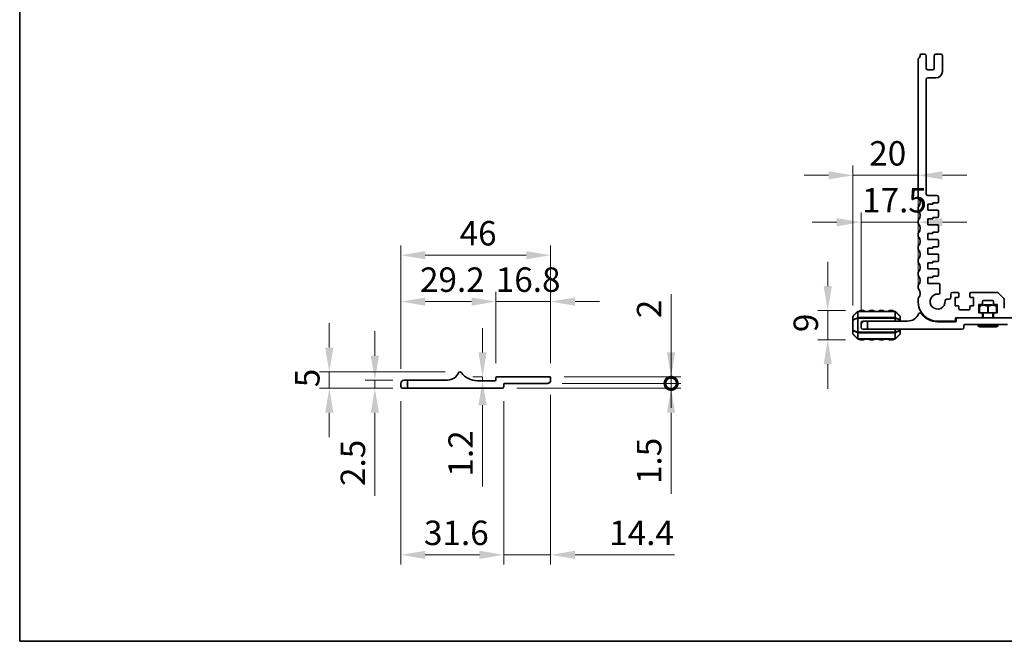
# Model space of a CAD drawing. Units: millimetres. Extents: x 0 to 7554, y 0 to 1124.
# Drawn here: x 6772 to 7074, y 0 to 191 of the extents above; entities that cross this region are included whole.
import ezdxf

# ---------------------------------------------------------------- set-up
doc = ezdxf.new("R2010")
doc.units = ezdxf.units.MM
for name, color, linetype, lineweight in [('Border (ISO)', 7, 'Continuous', 35), ('Dimension (ISO)', 7, 'Continuous', 18), ('Visible (ISO)', 7, 'Continuous', 35), ('Visible Narrow (ISO)', 7, 'Continuous', 25)]:
    doc.layers.add(name, color=color, linetype=linetype, lineweight=lineweight)
doc.styles.add('Note Text (TK)', font='MS PGothic.ttf')
doc.dimstyles.new('Default - Method 1b (TK)', dxfattribs={"dimscale": 3, "dimtxt": 2.5, "dimasz": 2.5, "dimexe": 1, "dimexo": 1.5, "dimgap": 1, "dimtad": 1, "dimtoh": 1, "dimrnd": 1e-08, "dimdsep": 46, "dimtxsty": 'Note Text (TK)', "dimcen": 0.09, "dimdle": 5, "dimclrd": 100, "dimclre": 100, "dimclrt": 7, "dimadec": 1, "dimazin": 1, "dimtfac": 1, "dimtmove": 0, "dimatfit": 3, "dimfxl": 1, "dimtolj": 1, "dimlwd": -1, "dimlwe": -1, "dimarcsym": 0})

# ---------------------------------------------------------------- blocks, each defined once
blk = doc.blocks.new('図面枠 tk図枠')
at = {"layer": 'Border (ISO)'}
for p, q in [((14.5, 289), (14.5, 8)), ((14.5, 8), (405.5, 8))]:
    blk.add_line(p, q, dxfattribs=at)
blk = doc.blocks.new('*D128')
at = {"layer": 'Defpoints', "color": 0}
for p in [(6914.2, 80), (6914.2, 80), (6918.62, 81.2)]:
    blk.add_point(p, dxfattribs=at)
at = {"layer": 'Dimension (ISO)', "color": 100}
for p, q in [((6914.2, 88.7), (6914.2, 96.2)), ((6914.12, 81.2), (6911.2, 81.2)), ((6914.2, 81.2), (6914.2, 80)), ((6914.2, 72.5), (6914.2, 47.58))]:
    blk.add_line(p, q, dxfattribs=at)
for points in [[(6912.95, 88.7), (6915.45, 88.7), (6914.2, 81.2)], [(6912.95, 72.5), (6915.45, 72.5), (6914.2, 80)]]:
    blk.add_solid(points, dxfattribs=at)
at = {"layer": 'Dimension (ISO)', "color": 7, "insert": (6907.45, 50.58), "char_height": 7.5, "attachment_point": 4, "rotation": 90, "style": 'Note Text (TK)'}
blk.add_mtext('\\A1;1.2', dxfattribs=at)
blk = doc.blocks.new('*D129')
at = {"layer": 'Defpoints', "color": 0}
for p in [(6918.32, 104.3), (6889.12, 79.2), (6918.32, 80.9)]:
    blk.add_point(p, dxfattribs=at)
at = {"layer": 'Dimension (ISO)', "color": 100}
for p, q in [((6889.12, 83.7), (6889.12, 107.3)), ((6918.32, 85.4), (6918.32, 107.3)), ((6896.62, 104.3), (6910.82, 104.3))]:
    blk.add_line(p, q, dxfattribs=at)
for points in [[(6896.62, 105.55), (6896.62, 103.05), (6889.12, 104.3)], [(6910.82, 105.55), (6910.82, 103.05), (6918.32, 104.3)]]:
    blk.add_solid(points, dxfattribs=at)
at = {"layer": 'Dimension (ISO)', "color": 7, "insert": (6894.99, 111.05), "char_height": 7.5, "attachment_point": 4, "style": 'Note Text (TK)'}
blk.add_mtext('\\A1;29.2', dxfattribs=at)
blk = doc.blocks.new('*D130')
at = {"layer": 'Defpoints', "color": 0}
for p in [(6935.12, 104.3), (6918.32, 80.9), (6935.12, 80.9)]:
    blk.add_point(p, dxfattribs=at)
at = {"layer": 'Dimension (ISO)', "color": 100}
for p, q in [((6918.32, 85.4), (6918.32, 107.3)), ((6935.12, 85.4), (6935.12, 107.3)), ((6910.82, 104.3), (6903.32, 104.3)), ((6918.32, 104.3), (6935.12, 104.3)), ((6942.62, 104.3), (6950.12, 104.3))]:
    blk.add_line(p, q, dxfattribs=at)
for points in [[(6910.82, 105.55), (6910.82, 103.05), (6918.32, 104.3)], [(6942.62, 105.55), (6942.62, 103.05), (6935.12, 104.3)]]:
    blk.add_solid(points, dxfattribs=at)
at = {"layer": 'Dimension (ISO)', "color": 7, "insert": (6918.27, 111.05), "char_height": 7.5, "attachment_point": 4, "style": 'Note Text (TK)'}
blk.add_mtext('\\A1;16.8', dxfattribs=at)
blk = doc.blocks.new('*D131')
at = {"layer": 'Defpoints', "color": 0}
for p in [(6935.12, 118.55), (6889.12, 79.2), (6935.12, 80.9)]:
    blk.add_point(p, dxfattribs=at)
at = {"layer": 'Dimension (ISO)', "color": 100}
for p, q in [((6889.12, 83.7), (6889.12, 121.55)), ((6935.12, 85.4), (6935.12, 121.55)), ((6896.62, 118.55), (6927.62, 118.55))]:
    blk.add_line(p, q, dxfattribs=at)
for points in [[(6896.62, 119.8), (6896.62, 117.3), (6889.12, 118.55)], [(6927.62, 119.8), (6927.62, 117.3), (6935.12, 118.55)]]:
    blk.add_solid(points, dxfattribs=at)
at = {"layer": 'Dimension (ISO)', "color": 7, "insert": (6907.16, 125.3), "char_height": 7.5, "attachment_point": 4, "style": 'Note Text (TK)'}
blk.add_mtext('\\A1;46', dxfattribs=at)
blk = doc.blocks.new('_DotSmall')
at = {"color": 0, "linetype": 'ByBlock', "const_width": 0.5}
blk.add_lwpolyline([(-0.0625, 0, 1), (0.0625, 0, 1)], format="xyb", close=True, dxfattribs=at)
blk = doc.blocks.new('*D132')
at = {"layer": 'Defpoints', "color": 0}
for p in [(6934.12, 79.2), (6972.12, 79.2), (6920.22, 77.7)]:
    blk.add_point(p, dxfattribs=at)
at = {"layer": 'Dimension (ISO)', "color": 100}
for p, q in [((6972.12, 79.2), (6972.12, 94.2)), ((6938.62, 79.2), (6975.12, 79.2)), ((6972.12, 79.2), (6972.12, 77.7)), ((6924.72, 77.7), (6975.12, 77.7)), ((6972.12, 70.2), (6972.12, 45.28))]:
    blk.add_line(p, q, dxfattribs=at)
blk.add_solid([(6970.87, 70.2), (6973.37, 70.2), (6972.12, 77.7)], dxfattribs=at)
at = {"layer": 'Dimension (ISO)', "color": 100, "xscale": 7.5, "yscale": 7.5, "zscale": 7.5, "rotation": 270}
blk.add_blockref('_DotSmall', (6972.12, 79.2), dxfattribs=at)
at = {"layer": 'Dimension (ISO)', "color": 7, "insert": (6965.37, 48.28), "char_height": 7.5, "attachment_point": 4, "rotation": 90, "style": 'Note Text (TK)'}
blk.add_mtext('\\A1;1.5', dxfattribs=at)
blk = doc.blocks.new('*D133')
at = {"layer": 'Defpoints', "color": 0}
for p in [(6934.12, 79.2), (6934.82, 81.2), (6972.12, 81.2)]:
    blk.add_point(p, dxfattribs=at)
at = {"layer": 'Dimension (ISO)', "color": 100}
for p, q in [((6972.12, 88.7), (6972.12, 106.54)), ((6938.62, 79.2), (6975.12, 79.2)), ((6939.32, 81.2), (6975.12, 81.2)), ((6972.12, 79.2), (6972.12, 81.2)), ((6972.12, 79.2), (6972.12, 71.7))]:
    blk.add_line(p, q, dxfattribs=at)
blk.add_solid([(6970.87, 88.7), (6973.37, 88.7), (6972.12, 81.2)], dxfattribs=at)
at = {"layer": 'Dimension (ISO)', "color": 100, "xscale": 7.5, "yscale": 7.5, "zscale": 7.5, "rotation": 90}
blk.add_blockref('_DotSmall', (6972.12, 79.2), dxfattribs=at)
at = {"layer": 'Dimension (ISO)', "color": 7, "insert": (6965.37, 99.2), "char_height": 7.5, "attachment_point": 4, "rotation": 90, "style": 'Note Text (TK)'}
blk.add_mtext('\\A1;2', dxfattribs=at)
blk = doc.blocks.new('*D134')
at = {"layer": 'Defpoints', "color": 0}
for p in [(6889.12, 78.2), (6920.72, 78.2), (6920.72, 26.55)]:
    blk.add_point(p, dxfattribs=at)
at = {"layer": 'Dimension (ISO)', "color": 100}
for p, q in [((6889.12, 73.7), (6889.12, 23.55)), ((6920.72, 73.7), (6920.72, 23.55)), ((6896.62, 26.55), (6913.22, 26.55))]:
    blk.add_line(p, q, dxfattribs=at)
for points in [[(6896.62, 27.8), (6896.62, 25.3), (6889.12, 26.55)], [(6913.22, 27.8), (6913.22, 25.3), (6920.72, 26.55)]]:
    blk.add_solid(points, dxfattribs=at)
at = {"layer": 'Dimension (ISO)', "color": 7, "insert": (6896.21, 33.3), "char_height": 7.5, "attachment_point": 4, "style": 'Note Text (TK)'}
blk.add_mtext('\\A1;31.6', dxfattribs=at)
blk = doc.blocks.new('*D135')
at = {"layer": 'Defpoints', "color": 0}
for p in [(6935.12, 80.2), (6920.72, 78.2), (6935.12, 26.55)]:
    blk.add_point(p, dxfattribs=at)
at = {"layer": 'Dimension (ISO)', "color": 100}
for p, q in [((6935.12, 75.7), (6935.12, 23.55)), ((6920.72, 73.7), (6920.72, 23.55)), ((6913.22, 26.55), (6905.72, 26.55)), ((6920.72, 26.55), (6935.12, 26.55)), ((6942.62, 26.55), (6973.21, 26.55))]:
    blk.add_line(p, q, dxfattribs=at)
for points in [[(6913.22, 27.8), (6913.22, 25.3), (6920.72, 26.55)], [(6942.62, 27.8), (6942.62, 25.3), (6935.12, 26.55)]]:
    blk.add_solid(points, dxfattribs=at)
at = {"layer": 'Dimension (ISO)', "color": 7, "insert": (6953.12, 33.3), "char_height": 7.5, "attachment_point": 4, "style": 'Note Text (TK)'}
blk.add_mtext('\\A1;14.4', dxfattribs=at)
blk = doc.blocks.new('*D136')
at = {"layer": 'Defpoints', "color": 0}
for p in [(6881.12, 80.2), (6891.12, 80.2), (6891.12, 77.7)]:
    blk.add_point(p, dxfattribs=at)
at = {"layer": 'Dimension (ISO)', "color": 100}
for p, q in [((6881.12, 87.7), (6881.12, 95.2)), ((6886.62, 80.2), (6878.12, 80.2)), ((6881.12, 80.2), (6881.12, 77.7)), ((6886.62, 77.7), (6878.12, 77.7)), ((6881.12, 70.2), (6881.12, 44.68))]:
    blk.add_line(p, q, dxfattribs=at)
for points in [[(6879.87, 87.7), (6882.37, 87.7), (6881.12, 80.2)], [(6879.87, 70.2), (6882.37, 70.2), (6881.12, 77.7)]]:
    blk.add_solid(points, dxfattribs=at)
at = {"layer": 'Dimension (ISO)', "color": 7, "insert": (6874.37, 47.68), "char_height": 7.5, "attachment_point": 4, "rotation": 90, "style": 'Note Text (TK)'}
blk.add_mtext('\\A1;2.5', dxfattribs=at)
blk = doc.blocks.new('*D137')
at = {"layer": 'Defpoints', "color": 0}
for p in [(6867.12, 82.69), (6907.19, 82.69), (6891.12, 77.7)]:
    blk.add_point(p, dxfattribs=at)
at = {"layer": 'Dimension (ISO)', "color": 100}
for p, q in [((6867.12, 90.19), (6867.12, 97.69)), ((6902.69, 82.69), (6864.12, 82.69)), ((6867.12, 77.7), (6867.12, 82.69)), ((6886.62, 77.7), (6864.12, 77.7)), ((6867.12, 70.2), (6867.12, 62.7))]:
    blk.add_line(p, q, dxfattribs=at)
for points in [[(6865.87, 90.19), (6868.37, 90.19), (6867.12, 82.69)], [(6865.87, 70.2), (6868.37, 70.2), (6867.12, 77.7)]]:
    blk.add_solid(points, dxfattribs=at)
at = {"layer": 'Dimension (ISO)', "color": 7, "insert": (6860.37, 78.02), "char_height": 7.5, "attachment_point": 4, "rotation": 90, "style": 'Note Text (TK)'}
blk.add_mtext('\\A1;5', dxfattribs=at)
blk = doc.blocks.new('*D125')
at = {"layer": 'Defpoints', "color": 0}
for p in [(7030.25, 101.56), (7020.25, 92.56), (7030.25, 92.56)]:
    blk.add_point(p, dxfattribs=at)
at = {"layer": 'Dimension (ISO)', "color": 100}
for p, q in [((7020.25, 109.06), (7020.25, 116.56)), ((7025.75, 101.56), (7017.25, 101.56)), ((7020.25, 101.56), (7020.25, 92.56)), ((7025.75, 92.56), (7017.25, 92.56)), ((7020.25, 85.06), (7020.25, 77.56))]:
    blk.add_line(p, q, dxfattribs=at)
for points in [[(7019, 109.06), (7021.5, 109.06), (7020.25, 101.56)], [(7019, 85.06), (7021.5, 85.06), (7020.25, 92.56)]]:
    blk.add_solid(points, dxfattribs=at)
at = {"layer": 'Dimension (ISO)', "color": 7, "insert": (7013.5, 94.93), "char_height": 7.5, "attachment_point": 4, "rotation": 90, "style": 'Note Text (TK)'}
blk.add_mtext('\\A1;9', dxfattribs=at)
blk = doc.blocks.new('*D126')
at = {"layer": 'Defpoints', "color": 0}
for p in [(7048, 128.69), (7048, 105.08), (7030.5, 97.31)]:
    blk.add_point(p, dxfattribs=at)
at = {"layer": 'Dimension (ISO)', "color": 100}
for p, q in [((7030.5, 101.81), (7030.5, 131.69)), ((7048, 109.58), (7048, 131.69)), ((7023, 128.69), (7015.5, 128.69)), ((7030.5, 128.69), (7048, 128.69)), ((7055.5, 128.69), (7063, 128.69))]:
    blk.add_line(p, q, dxfattribs=at)
for points in [[(7023, 129.94), (7023, 127.44), (7030.5, 128.69)], [(7055.5, 129.94), (7055.5, 127.44), (7048, 128.69)]]:
    blk.add_solid(points, dxfattribs=at)
at = {"layer": 'Dimension (ISO)', "color": 7, "insert": (7030.81, 135.44), "char_height": 7.5, "attachment_point": 4, "style": 'Note Text (TK)'}
blk.add_mtext('\\A1;17.5', dxfattribs=at)
blk = doc.blocks.new('*D127')
at = {"layer": 'Defpoints', "color": 0}
for p in [(7048, 143.08), (7048, 105.08), (7028, 98.64)]:
    blk.add_point(p, dxfattribs=at)
at = {"layer": 'Dimension (ISO)', "color": 100}
for p, q in [((7028, 103.14), (7028, 146.08)), ((7048, 109.58), (7048, 146.08)), ((7020.5, 143.08), (7013, 143.08)), ((7028, 143.08), (7048, 143.08)), ((7055.5, 143.08), (7063, 143.08))]:
    blk.add_line(p, q, dxfattribs=at)
for points in [[(7020.5, 144.33), (7020.5, 141.83), (7028, 143.08)], [(7055.5, 144.33), (7055.5, 141.83), (7048, 143.08)]]:
    blk.add_solid(points, dxfattribs=at)
at = {"layer": 'Dimension (ISO)', "color": 7, "insert": (7033.01, 149.83), "char_height": 7.5, "attachment_point": 4, "style": 'Note Text (TK)'}
blk.add_mtext('\\A1;20', dxfattribs=at)

msp = doc.modelspace()

# ---------------------------------------------------------------- linework, layer by layer
at = {"layer": 'Visible (ISO)'}
for p, q in [((7048, 178.5766), (7048, 136.5464)), ((7050, 180.3115), (7048.9803, 180.3115)), ((7050.5, 176.0115), (7050.5, 179.8115)), ((7053, 179.8115), (7053, 176.0115)), ((7055, 180.3115), (7053.5, 180.3115)), ((7055.5, 175.0115), (7055.5, 179.8115)), ((7052.5, 175.5115), (7051, 175.5115)), ((7050.5, 137.4115), (7050.5, 172.5115)), ((7051, 173.0115), (7053.5, 173.0115)), ((7053.8, 136.9115), (7051, 136.9115)), ((7054.3, 134.9115), (7054.3, 136.4115)), ((7051, 132.4115), (7051, 134.2115)), ((7051, 134.2115), (7052.5, 134.2115)), ((7052.5, 134.2115), (7052.5, 134.6115)), ((7052.5, 134.6115), (7054, 134.6115)), ((7048, 133.0766), (7048, 132.5464)), ((7054, 132.4115), (7051, 132.4115)), ((7052.5, 129.7115), (7052.5, 130.1115)), ((7052.5, 130.1115), (7054, 130.1115)), ((7054.3, 130.4115), (7054.3, 132.1115)), ((7048, 129.0766), (7048, 128.5464)), ((7051, 127.9115), (7051, 129.7115)), ((7051, 129.7115), (7052.5, 129.7115)), ((7054, 127.9115), (7051, 127.9115)), ((7054.3, 125.9115), (7054.3, 127.6115)), ((7048, 125.0766), (7048, 124.5464)), ((7051, 123.4115), (7051, 125.2115)), ((7051, 125.2115), (7052.5, 125.2115)), ((7052.5, 125.2115), (7052.5, 125.6115)), ((7052.5, 125.6115), (7054, 125.6115)), ((7048, 121.0766), (7048, 120.5464)), ((7054, 123.4115), (7051, 123.4115)), ((7052.5, 120.7115), (7052.5, 121.1115)), ((7052.5, 121.1115), (7054, 121.1115)), ((7054.3, 121.4115), (7054.3, 123.1115)), ((7051, 118.9115), (7051, 120.7115)), ((7051, 120.7115), (7052.5, 120.7115)), ((7054, 118.9115), (7051, 118.9115)), ((7054.3, 116.9115), (7054.3, 118.6115)), ((7048, 117.0766), (7048, 116.5464)), ((7051, 114.4115), (7051, 116.2115)), ((7051, 116.2115), (7052.5, 116.2115)), ((7052.5, 116.2115), (7052.5, 116.6115)), ((7052.5, 116.6115), (7054, 116.6115)), ((7048, 113.0766), (7048, 112.5464)), ((7054, 114.4115), (7051, 114.4115)), ((7052.5, 111.7115), (7052.5, 112.1115)), ((7052.5, 112.1115), (7054, 112.1115)), ((7054.3, 112.4115), (7054.3, 114.1115)), ((7048, 109.0766), (7048, 108.5464)), ((7051, 109.9115), (7051, 111.7115)), ((7051, 111.7115), (7052.5, 111.7115)), ((7054.232, 109.9115), (7051, 109.9115)), ((7054.7301, 107.1016), (7054.732, 109.4111)), ((7058.05, 106.6115), (7058.05, 105.5416)), ((7060.25, 107.1115), (7058.55, 107.1115)), ((7060.55, 105.9115), (7060.55, 106.8115)), ((7063.95, 106.8115), (7063.95, 105.9115)), ((7072.2929, 107.1115), (7064.25, 107.1115)), ((7074.3536, 105.2579), (7072.6464, 106.9651)), ((7048, 105.0766), (7048, 104.3115)), ((7057.55, 105.0416), (7056.7905, 105.0416)), ((7059.45, 103.0115), (7059.45, 105.6115)), ((7059.45, 105.6115), (7060.25, 105.6115)), ((7060.25, 103.0115), (7059.45, 103.0115)), ((7064.25, 105.6115), (7065.05, 105.6115)), ((7065.05, 103.0115), (7064.25, 103.0115)), ((7065.05, 105.6115), (7065.05, 103.0115)), ((7066.7, 100.8115), (7066.7, 103.4115)), ((7066.7, 103.4115), (7067.5, 103.4115)), ((7066.8501, 103.2115), (7066.8443, 103.2057)), ((7066.8443, 100.8115), (7066.8443, 103.2057)), ((7072.1499, 103.2115), (7066.8501, 103.2115)), ((7067.8, 103.7115), (7067.8, 104.3115)), ((7068.1, 104.6115), (7070.9, 104.6115)), ((7068.25, 103.3115), (7068.15, 103.2115)), ((7068.25, 103.3115), (7070.75, 103.3115)), ((7070.75, 103.3115), (7070.85, 103.2115)), ((7071.2, 104.3115), (7071.2, 103.7115)), ((7071.5, 103.4115), (7072.3, 103.4115)), ((7072.1499, 103.2115), (7072.1557, 103.2057)), ((7072.1557, 100.8115), (7072.1557, 103.2057)), ((7072.3, 103.4115), (7072.3, 100.8115)), ((7074.5, 102.3115), (7074.5, 104.9044)), ((7029.4121, 101.2236), (7028.0879, 99.8994)), ((7040.8757, 101.3115), (7029.6243, 101.3115)), ((7031.25, 101.5615), (7030.25, 101.5615)), ((7034.25, 101.5615), (7033.25, 101.5615)), ((7037.25, 101.5615), (7036.25, 101.5615)), ((7040.25, 101.5615), (7039.25, 101.5615)), ((7042.4121, 99.8994), (7041.0879, 101.2236)), ((7060.55, 102.1115), (7060.55, 102.7115)), ((7063.65, 101.8115), (7060.85, 101.8115)), ((7063.95, 102.7115), (7063.95, 102.1115)), ((7067.5, 100.8115), (7066.7, 100.8115)), ((7066.8443, 102.8114), (7066.8443, 102.8115)), ((7066.8443, 102.8114), (7066.8731, 102.8114)), ((7066.8734, 102.8115), (7066.8731, 102.8114)), ((7066.8731, 100.8115), (7066.8731, 102.8114)), ((7069.4712, 100.8115), (7067.5, 100.8115)), ((7067.8, 99.6115), (7067.8, 100.5115)), ((7068, 100.8115), (7068, 99.3115)), ((7069.4712, 102.8114), (7069.471, 102.8115)), ((7069.4712, 102.8114), (7069.5288, 102.8114)), ((7069.4712, 100.8115), (7069.4712, 102.8114)), ((7069.4712, 100.8115), (7069.5288, 100.8115)), ((7069.529, 102.8115), (7069.5288, 102.8114)), ((7069.5288, 100.8115), (7069.5288, 102.8114)), ((7071.5, 100.8115), (7069.5288, 100.8115)), ((7071, 100.8115), (7071, 99.3115)), ((7071.2, 100.5115), (7071.2, 99.6115)), ((7072.3, 100.8115), (7071.5, 100.8115)), ((7072.1269, 102.8114), (7072.1266, 102.8115)), ((7072.1269, 102.8114), (7072.1557, 102.8114)), ((7072.1269, 100.8115), (7072.1269, 102.8114)), ((7072.1557, 102.8115), (7072.1557, 102.8114)), ((7028, 99.6872), (7028, 98.6387)), ((7028, 98.6387), (7028, 95.4843)), ((7030.5, 97.8115), (7030.5, 97.3115)), ((7030.5, 96.3115), (7030.5, 97.3115)), ((7031.5, 98.3115), (7031, 98.3115)), ((7031.5, 98.3115), (7032.5, 98.3115)), ((7044.8, 98.3115), (7032.5, 98.3115)), ((7032.5, 98.3115), (7032.5, 95.8115)), ((7042.5, 98.6387), (7042.5, 99.6872)), ((7042.5, 98.3115), (7042.5, 98.6387)), ((7054, 98.3115), (7059.2, 98.3115)), ((7059.4, 98.1115), (7054, 98.1115)), ((7059.5, 98.6115), (7059.5, 99.3115)), ((7059.5, 99.3115), (7067.5, 99.3115)), ((7059.7, 99.0115), (7059.7, 98.4115)), ((7062.1, 96.3115), (7062.1, 97.0115)), ((7062.4, 97.3115), (7075.5, 97.3115)), ((7066.5, 97.3115), (7066.5, 96.8115)), ((7072.5, 96.8115), (7066.5, 96.8115)), ((7067.0196, 96.5115), (7066.5, 96.8115)), ((7071.5, 99.3115), (7067.5, 99.3115)), ((7071.5, 99.3115), (7254.5, 99.3115)), ((7071.9804, 96.5115), (7072.5, 96.8115)), ((7072.5, 97.3115), (7072.5, 96.8115)), ((7028, 95.4843), (7028, 94.4358)), ((7028.0879, 94.2236), (7029.4121, 92.8994)), ((7032.5, 95.8115), (7031, 95.8115)), ((7032.5, 95.8115), (7061.6, 95.8115)), ((7041.0879, 92.8994), (7042.4121, 94.2236)), ((7042.5, 95.4843), (7042.5, 95.8115)), ((7042.5, 94.4358), (7042.5, 95.4843)), ((7067.0196, 96.5115), (7071.9804, 96.5115)), ((7029.6243, 92.8115), (7040.8757, 92.8115)), ((7030.25, 92.5615), (7031.25, 92.5615)), ((7033.25, 92.5615), (7034.25, 92.5615)), ((7036.25, 92.5615), (7037.25, 92.5615)), ((7039.25, 92.5615), (7040.25, 92.5615)), ((6889.125, 78.1971), (6889.125, 79.1971)), ((6890.125, 80.1971), (6891.125, 80.1971)), ((6903.425, 80.1971), (6891.125, 80.1971)), ((6891.125, 80.1971), (6891.125, 77.6971)), ((6918.025, 79.9971), (6912.625, 79.9971)), ((6918.325, 80.8971), (6918.325, 80.2971)), ((6934.825, 81.1971), (6918.625, 81.1971)), ((6920.725, 78.1971), (6920.725, 78.8971)), ((6921.025, 79.1971), (6934.125, 79.1971)), ((6935.125, 80.1971), (6935.125, 80.8971)), ((6891.125, 77.6971), (6889.625, 77.6971)), ((6891.125, 77.6971), (6920.225, 77.6971))]:
    msp.add_line(p, q, dxfattribs=at)
for centre, radius, start, end in [((7048.5, 178.5766), 0.5, 136.05448, 180), ((7046.7, 180.3115), 2, 316.05448, 352.505283), ((7048.9803, 180.0115), 0.3, 90, 172.505283), ((7050, 179.8115), 0.5, 0, 90), ((7053.5, 179.8115), 0.5, 90, 180), ((7055, 179.8115), 0.5, 0, 90), ((7051, 176.0115), 0.5, 180, 270), ((7052.5, 176.0115), 0.5, 270, 0), ((7051, 172.5115), 0.5, 90, 180), ((7053.5, 175.0115), 2, 270, 0), ((7048.5, 136.5464), 0.5, 180, 223.94552), ((7046.7, 134.8115), 2, 316.05448, 43.94552), ((7051, 137.4115), 0.5, 180, 270), ((7053.8, 136.4115), 0.5, 0, 90), ((7048.5, 133.0766), 0.5, 136.05448, 180), ((7054, 134.9115), 0.3, 270, 0), ((7048.5, 132.5464), 0.5, 180, 223.94552), ((7046.7, 130.8115), 2, 316.05448, 43.94552), ((7054, 132.1115), 0.3, 0, 90), ((7054, 130.4115), 0.3, 270, 0), ((7048.5, 129.0766), 0.5, 136.05448, 180), ((7048.5, 128.5464), 0.5, 180, 223.94552), ((7046.7, 126.8115), 2, 316.05448, 43.94552), ((7054, 127.6115), 0.3, 0, 90), ((7048.5, 125.0766), 0.5, 136.05448, 180), ((7048.5, 124.5464), 0.5, 180, 223.94552), ((7046.7, 122.8115), 2, 316.05448, 43.94552), ((7054, 125.9115), 0.3, 270, 0), ((7048.5, 121.0766), 0.5, 136.05448, 180), ((7054, 123.1115), 0.3, 0, 90), ((7054, 121.4115), 0.3, 270, 0), ((7048.5, 120.5464), 0.5, 180, 223.94552), ((7046.7, 118.8115), 2, 316.05448, 43.94552), ((7054, 118.6115), 0.3, 0, 90), ((7048.5, 117.0766), 0.5, 136.05448, 180), ((7048.5, 116.5464), 0.5, 180, 223.94552), ((7046.7, 114.8115), 2, 316.05448, 43.94552), ((7054, 116.9115), 0.3, 270, 0), ((7048.5, 113.0766), 0.5, 136.05448, 180), ((7048.5, 112.5464), 0.5, 180, 223.94552), ((7046.7, 110.8115), 2, 316.05448, 43.94552), ((7054, 114.1115), 0.3, 0, 90), ((7054, 112.4115), 0.3, 270, 0), ((7048.5, 109.0766), 0.5, 136.05448, 180), ((7054.232, 109.4115), 0.5, 359.951663, 90), ((7048.5, 108.5464), 0.5, 180, 223.94552), ((7046.7, 106.8115), 2, 316.05448, 43.94552), ((7054, 104.3115), 2.3, 85.286732, 4.713439), ((7054.2301, 107.102), 0.5, 265.286732, 359.951663), ((7058.55, 106.6115), 0.5, 90, 180), ((7060.25, 106.8115), 0.3, 0, 90), ((7060.25, 105.9115), 0.3, 270, 0), ((7064.25, 106.8115), 0.3, 90, 180), ((7064.25, 105.9115), 0.3, 180, 270), ((7072.2929, 106.6115), 0.5, 45, 90), ((7048.5, 105.0766), 0.5, 136.05448, 180), ((7054, 104.3115), 6, 180, 270), ((7056.7905, 104.5416), 0.5, 90, 184.713439), ((7057.55, 105.5416), 0.5, 270, 0), ((7060.25, 102.7115), 0.3, 0, 90), ((7064.25, 102.7115), 0.3, 90, 180), ((7067.5, 103.7115), 0.3, 270, 0), ((7068.1, 104.3115), 0.3, 90, 180), ((7070.9, 104.3115), 0.3, 0, 90), ((7071.5, 103.7115), 0.3, 180, 270), ((7074, 104.9044), 0.5, 0, 45), ((7028.3, 99.6872), 0.3, 135, 180), ((7029.6243, 101.0115), 0.3, 90, 135), ((7030.25, 101.3115), 0.25, 90, 180), ((7031.25, 101.3115), 0.25, 0, 90), ((7033.25, 101.3115), 0.25, 90, 180), ((7034.25, 101.3115), 0.25, 0, 90), ((7036.25, 101.3115), 0.25, 90, 180), ((7037.25, 101.3115), 0.25, 0, 90), ((7039.25, 101.3115), 0.25, 90, 180), ((7040.25, 101.3115), 0.25, 0, 90), ((7040.8757, 101.0115), 0.3, 45, 90), ((7042.2, 99.6872), 0.3, 0, 45), ((7044.8, 101.9875), 3.676, 270, 336.336842), ((7048.625, 100.3114), 0.5001, 36.656902, 156.336842), ((7054, 104.3115), 6.2, 216.656902, 270), ((7060.85, 102.1115), 0.3, 180, 270), ((7063.65, 102.1115), 0.3, 270, 0), ((7067.5, 100.5115), 0.3, 0, 90), ((7071.5, 100.5115), 0.3, 90, 180), ((7031.5, 97.3115), 1, 90, 180), ((7031, 97.8115), 0.5, 90, 180), ((7059.2, 98.6115), 0.3, 270, 0), ((7059.4, 98.4115), 0.3, 270, 0), ((7060, 99.0115), 0.3, 90, 180), ((7062.4, 97.0115), 0.3, 90, 180), ((7067.5, 99.6115), 0.3, 270, 0), ((7071.5, 99.6115), 0.3, 180, 270), ((7028.3, 94.4358), 0.3, 180, 225), ((7031, 96.3115), 0.5, 180, 270), ((7042.2, 94.4358), 0.3, 315, 0), ((7061.6, 96.3115), 0.5, 270, 0), ((7029.6243, 93.1115), 0.3, 225, 270), ((7030.25, 92.8115), 0.25, 180, 270), ((7031.25, 92.8115), 0.25, 270, 0), ((7033.25, 92.8115), 0.25, 180, 270), ((7034.25, 92.8115), 0.25, 270, 0), ((7036.25, 92.8115), 0.25, 180, 270), ((7037.25, 92.8115), 0.25, 270, 0), ((7039.25, 92.8115), 0.25, 180, 270), ((7040.25, 92.8115), 0.25, 270, 0), ((7040.8757, 93.1115), 0.3, 270, 315), ((6903.425, 83.8731), 3.676, 270, 336.336842), ((6907.25, 82.1969), 0.5001, 36.656902, 156.336842), ((6912.625, 86.1971), 6.2, 216.656902, 270), ((6890.125, 79.1971), 1, 90, 180), ((6918.025, 80.2971), 0.3, 270, 0), ((6918.625, 80.8971), 0.3, 90, 180), ((6921.025, 78.8971), 0.3, 90, 180), ((6934.125, 80.1971), 1, 270, 0), ((6934.825, 80.8971), 0.3, 0, 90), ((6889.625, 78.1971), 0.5, 180, 270), ((6920.225, 78.1971), 0.5, 270, 0)]:
    msp.add_arc(centre, radius, start, end, dxfattribs=at)
for points, weights in [([(7069.471, 102.8115), (7068.1722, 103.549), (7066.8734, 102.8115)], [1, 1.14844167041, 1]), ([(7072.1266, 102.8115), (7070.8278, 103.549), (7069.529, 102.8115)], [1, 1.14844168515, 1])]:
    msp.add_rational_spline(points, weights, degree=2, dxfattribs=at)
at = {"layer": 'Visible Narrow (ISO)'}
for p, q in [((7028.0879, 99.8372), (7029.4121, 101.1615)), ((7028.0879, 98.7887), (7028.0879, 99.8372)), ((7029.4121, 101.1615), (7029.4121, 99.3372)), ((7029.6243, 101.2236), (7029.6243, 101.3115)), ((7029.6243, 101.2236), (7040.8757, 101.2236)), ((7029.6243, 99.3994), (7029.6243, 101.2236)), ((7030.25, 101.5615), (7030.25, 101.3115)), ((7031.25, 101.3115), (7031.25, 101.5615)), ((7033.25, 101.5615), (7033.25, 101.3115)), ((7034.25, 101.3115), (7034.25, 101.5615)), ((7036.25, 101.5615), (7036.25, 101.3115)), ((7037.25, 101.3115), (7037.25, 101.5615)), ((7039.25, 101.5615), (7039.25, 101.3115)), ((7040.25, 101.3115), (7040.25, 101.5615)), ((7040.8757, 101.2236), (7040.8757, 101.3115)), ((7040.8757, 101.2236), (7040.8757, 99.3994)), ((7041.0879, 99.3372), (7041.0879, 101.1615)), ((7041.0879, 101.1615), (7042.4121, 99.8372)), ((7042.4121, 99.8372), (7042.4121, 98.7887)), ((7028.0879, 98.6387), (7028, 98.6387)), ((7029.4121, 99.3372), (7028.0879, 98.7887)), ((7028.0879, 98.6387), (7029.4121, 99.1872)), ((7028.0879, 95.4843), (7028.0879, 98.6387)), ((7029.4121, 99.1872), (7029.6243, 99.1872)), ((7029.4121, 99.1872), (7029.4121, 94.9358)), ((7029.6243, 99.3994), (7029.6243, 99.1872)), ((7040.8757, 99.3994), (7029.6243, 99.3994)), ((7029.6243, 94.9358), (7029.6243, 99.1872)), ((7029.6243, 99.1872), (7040.8757, 99.1872)), ((7040.8757, 99.3994), (7040.8757, 99.1872)), ((7041.0879, 99.1872), (7040.8757, 99.1872)), ((7040.8757, 99.1872), (7040.8757, 98.3115)), ((7042.4121, 98.7887), (7041.0879, 99.3372)), ((7041.0879, 98.3115), (7041.0879, 99.1872)), ((7041.0879, 99.1872), (7042.4121, 98.6387)), ((7042.5, 98.6387), (7042.4121, 98.6387)), ((7042.4121, 98.6387), (7042.4121, 98.3115)), ((7028, 95.4843), (7028.0879, 95.4843)), ((7029.4121, 94.9358), (7028.0879, 95.4843)), ((7028.0879, 95.3343), (7029.4121, 94.7858)), ((7028.0879, 94.2858), (7028.0879, 95.3343)), ((7029.4121, 92.9615), (7028.0879, 94.2858)), ((7029.4121, 94.9358), (7029.6243, 94.9358)), ((7029.4121, 94.7858), (7029.4121, 92.9615)), ((7029.6243, 94.7236), (7029.6243, 94.9358)), ((7040.8757, 94.9358), (7029.6243, 94.9358)), ((7029.6243, 94.7236), (7040.8757, 94.7236)), ((7029.6243, 92.8994), (7029.6243, 94.7236)), ((7040.8757, 95.8115), (7040.8757, 94.9358)), ((7041.0879, 94.9358), (7040.8757, 94.9358)), ((7040.8757, 94.7236), (7040.8757, 94.9358)), ((7040.8757, 94.7236), (7040.8757, 92.8994)), ((7041.0879, 94.9358), (7041.0879, 95.8115)), ((7042.4121, 95.4843), (7041.0879, 94.9358)), ((7041.0879, 94.7858), (7042.4121, 95.3343)), ((7041.0879, 92.9615), (7041.0879, 94.7858)), ((7042.4121, 94.2858), (7041.0879, 92.9615)), ((7042.4121, 95.8115), (7042.4121, 95.4843)), ((7042.4121, 95.4843), (7042.5, 95.4843)), ((7042.4121, 95.3343), (7042.4121, 94.2858)), ((7029.6243, 92.8994), (7029.6243, 92.8115)), ((7040.8757, 92.8994), (7029.6243, 92.8994)), ((7030.25, 92.8115), (7030.25, 92.5615)), ((7031.25, 92.5615), (7031.25, 92.8115)), ((7033.25, 92.8115), (7033.25, 92.5615)), ((7034.25, 92.5615), (7034.25, 92.8115)), ((7036.25, 92.8115), (7036.25, 92.5615)), ((7037.25, 92.5615), (7037.25, 92.8115)), ((7039.25, 92.8115), (7039.25, 92.5615)), ((7040.25, 92.5615), (7040.25, 92.8115)), ((7040.8757, 92.8994), (7040.8757, 92.8115))]:
    msp.add_line(p, q, dxfattribs=at)
for centre, major_axis, ratio, start_param, end_param in [((7028.3, 99.6872), (-0.3, 0), 0.70710678, 5.49778714, 6.28318531), ((7028.3, 99.6872), (-0.2121, 0.2121), 0.28108464, 0, 0.54802841), ((7029.6243, 101.0115), (-0.2121, 0.2121), 0.28108464, 0, 0.54802841), ((7029.6243, 101.0115), (0.3, 0), 0.70710678, 1.57079633, 2.35619449), ((7040.8757, 101.0115), (-0.3, 0), 0.70710678, 3.92699082, 4.71238898), ((7040.8757, 101.0115), (0.2121, 0.2121), 0.28108464, 5.7351569, 6.28318531), ((7042.2, 99.6872), (0.2121, 0.2121), 0.28108464, 5.7351569, 6.28318531), ((7042.2, 99.6872), (0.3, 0), 0.70710678, 0, 0.78539816), ((7028.3, 98.6387), (-0.3, 0), 0.70710678, 5.49778714, 6.28318531), ((7028.3, 98.6387), (-0.1148, 0.2772), 0.67859834, 0.74875372, 1.29678212), ((7029.6243, 99.1872), (0.1148, -0.2772), 0.67859834, 3.89034637, 4.43837478), ((7029.6243, 99.1872), (0.3, 0), 0.70710678, 1.57079633, 2.35619449), ((7040.8757, 99.1872), (-0.3, 0), 0.70710678, 3.92699082, 4.71238898), ((7040.8757, 99.1872), (-0.1148, -0.2772), 0.67859834, 1.84481053, 2.39283894), ((7042.2, 98.6387), (-0.1148, -0.2772), 0.67859834, 1.84481053, 2.39283894), ((7042.2, 98.6387), (0.3, 0), 0.70710678, 0, 0.78539816), ((7028.3, 95.4843), (-0.3, 0), 0.70710678, 0, 0.78539816), ((7028.3, 94.4358), (-0.3, 0), 0.70710678, 0, 0.78539816), ((7028.3, 95.4843), (0.1148, 0.2772), 0.67859834, 1.84481053, 2.39283894), ((7028.3, 94.4358), (-0.2121, -0.2121), 0.28108464, 5.7351569, 6.28318531), ((7029.6243, 94.9358), (0.1148, 0.2772), 0.67859834, 1.84481053, 2.39283894), ((7029.6243, 94.9358), (0.3, 0), 0.70710678, 3.92699082, 4.71238898), ((7040.8757, 94.9358), (-0.3, 0), 0.70710678, 1.57079633, 2.35619449), ((7040.8757, 94.9358), (-0.1148, 0.2772), 0.67859834, 3.89034637, 4.43837478), ((7042.2, 95.4843), (0.1148, -0.2772), 0.67859834, 0.74875372, 1.29678212), ((7042.2, 95.4843), (0.3, 0), 0.70710678, 5.49778714, 6.28318531), ((7042.2, 94.4358), (0.3, 0), 0.70710678, 5.49778714, 6.28318531), ((7042.2, 94.4358), (0.2121, -0.2121), 0.28108464, 0, 0.54802841), ((7029.6243, 93.1115), (-0.2121, -0.2121), 0.28108464, 5.7351569, 6.28318531), ((7029.6243, 93.1115), (0.3, 0), 0.70710678, 3.92699082, 4.71238898), ((7040.8757, 93.1115), (-0.3, 0), 0.70710678, 1.57079633, 2.35619449), ((7040.8757, 93.1115), (0.2121, -0.2121), 0.28108464, 0, 0.54802841)]:
    msp.add_ellipse(centre, major_axis=major_axis, ratio=ratio, start_param=start_param, end_param=end_param, dxfattribs=at)

# ---------------------------------------------------------------- block references
at = {"xscale": 2, "yscale": 2, "zscale": 2}
msp.add_blockref('図面枠 tk図枠', (6743, -16), dxfattribs=at)

# ---------------------------------------------------------------- dimensions: what is measured, and where the dimension line sits
at = {"layer": 'Dimension (ISO)', "color": 100}
for base, p1, p2, angle, override, picture, middle in [((7048, 143.0766), (7028, 98.6387), (7048, 105.0766), 180, {"dimtoh": 0, "dimdec": 2, "dimtp": 0, "dimtm": 0, "dimtdec": 2, "dimtofl": 1, "dimatfit": 1}, '*D127', (7038, 143.0766)), ((7048, 128.694), (7030.5, 97.3115), (7048, 105.0766), 180, {"dimtoh": 0, "dimdec": 2, "dimtp": 0, "dimtm": 0, "dimtdec": 2, "dimtofl": 1, "dimatfit": 1}, '*D126', (7039.25, 128.694)), ((6935.125, 118.5471), (6889.125, 79.1971), (6935.125, 80.8971), 180, {"dimtoh": 0, "dimdec": 2, "dimtp": 0, "dimtm": 0, "dimtdec": 2, "dimtofl": 0, "dimatfit": 1}, '*D131', (6912.125, 118.5471)), ((6918.325, 104.2971), (6889.125, 79.1971), (6918.325, 80.8971), 180, {"dimtoh": 0, "dimdec": 2, "dimtp": 0, "dimtm": 0, "dimtdec": 2, "dimtofl": 0, "dimatfit": 1}, '*D129', (6903.725, 104.2971)), ((6935.125, 104.2971), (6918.325, 80.8971), (6935.125, 80.8971), 180, {"dimtoh": 0, "dimdec": 2, "dimtp": 0, "dimtm": 0, "dimtdec": 2, "dimtofl": 1, "dimatfit": 1}, '*D130', (6926.725, 104.2971)), ((7020.25, 92.5615), (7030.25, 101.5615), (7030.25, 92.5615), 90, {"dimtoh": 0, "dimdec": 2, "dimtp": 0, "dimtm": 0, "dimtdec": 2, "dimtofl": 1, "dimatfit": 1}, '*D125', (7020.25, 97.0615)), ((6972.125, 81.1971), (6934.125, 79.1971), (6934.825, 81.1971), 270, {"dimtoh": 0, "dimdec": 2, "dimblk1": 'DotSmall', "dimsah": 1, "dimdle": 0, "dimtp": 0, "dimtm": 0, "dimtdec": 2, "dimtofl": 1, "dimatfit": 1}, '*D133', (6972.125, 101.3703)), ((6867.125, 82.6938), (6891.125, 77.6971), (6907.1934, 82.6938), 270, {"dimtoh": 0, "dimdec": 2, "dimtp": 0, "dimtm": 0, "dimtdec": 2, "dimtofl": 1, "dimatfit": 1}, '*D137', (6867.125, 80.1954)), ((6881.125, 80.1971), (6891.125, 77.6971), (6891.125, 80.1971), 270, {"dimtoh": 0, "dimdec": 2, "dimtp": 0, "dimtm": 0, "dimtdec": 2, "dimtofl": 1, "dimatfit": 1}, '*D136', (6881.125, 53.6885)), ((6914.1974, 79.9971), (6918.625, 81.1971), (6914.1974, 79.9971), 90, {"dimtoh": 0, "dimdec": 2, "dimse2": 1, "dimtp": 0, "dimtm": 0, "dimtdec": 2, "dimtofl": 1, "dimatfit": 1}, '*D128', (6914.1974, 56.2868)), ((6972.125, 79.1971), (6920.225, 77.6971), (6934.125, 79.1971), 270, {"dimtoh": 0, "dimdec": 2, "dimblk2": 'DotSmall', "dimsah": 1, "dimdle": 0, "dimtp": 0, "dimtm": 0, "dimtdec": 2, "dimtofl": 1, "dimatfit": 1}, '*D132', (6972.125, 53.9868)), ((6935.125, 26.5471), (6920.725, 78.1971), (6935.125, 80.1971), 180, {"dimtoh": 0, "dimdec": 2, "dimtp": 0, "dimtm": 0, "dimtdec": 2, "dimtofl": 1, "dimatfit": 1}, '*D135', (6961.669, 26.5471)), ((6920.725, 26.5471), (6889.125, 78.1971), (6920.725, 78.1971), 180, {"dimtoh": 0, "dimdec": 2, "dimtp": 0, "dimtm": 0, "dimtdec": 2, "dimtofl": 0, "dimatfit": 1}, '*D134', (6904.925, 26.5471))]:
    dim = msp.add_linear_dim(base=base, p1=p1, p2=p2, angle=angle, dimstyle='Default - Method 1b (TK)', override=override, dxfattribs=at)
    dim.commit()
    dim.dimension.update_dxf_attribs({"geometry": picture, "text_midpoint": middle, "dimtype": 160})

doc.saveas('drawing.dxf')
